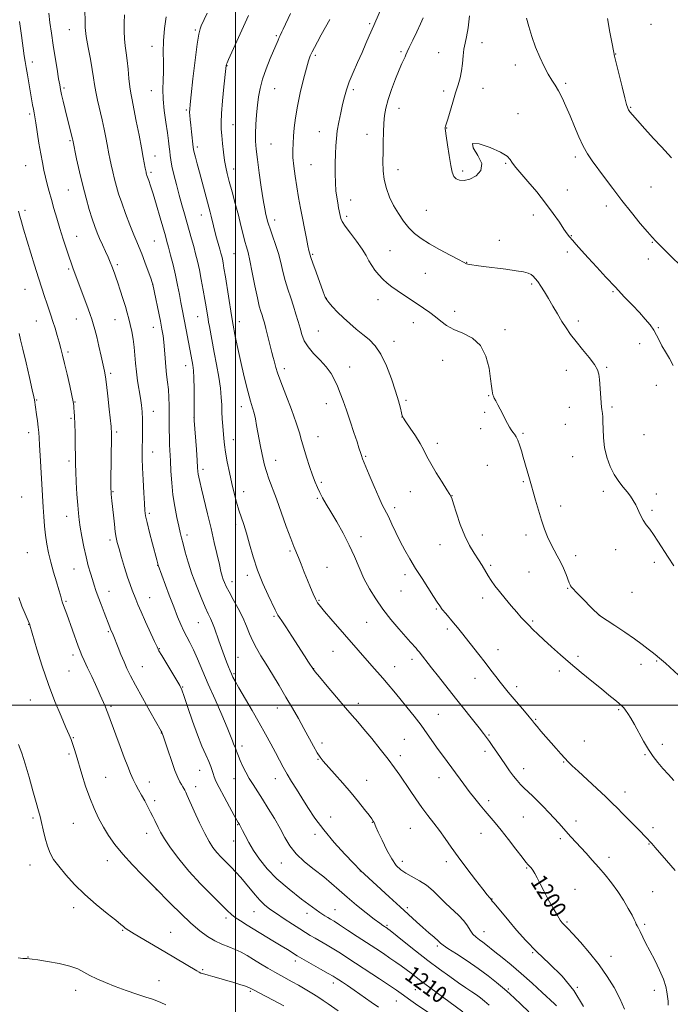
# Model space of a CAD drawing. Extents: x 2194800 to 2197700, y 312300 to 315200.
# Drawn here: x 2195396 to 2195709, y 313856 to 314329 of the extents above; entities that cross this region are included whole.
import ezdxf
from ezdxf.enums import TextEntityAlignment as Align

# ---------------------------------------------------------------- set-up
doc = ezdxf.new("R2010")
doc.units = 0
doc.header["$MEASUREMENT"] = 0
for name, color, linetype, lineweight in [('32000', 7, 'Continuous', 0), ('DTM SPOT ELEVATION', 2, 'Continuous', 13), ('INDEX CONTOUR', 41, 'Continuous', 13), ('INDEX CONTOUR LABEL', 244, 'Continuous', 0), ('INTERMEDIATE CONTOUR', 44, 'Continuous', 0)]:
    doc.layers.add(name, color=color, linetype=linetype, lineweight=lineweight)
doc.styles.add('Style-ITALICS', font='ITALICS.shx')

msp = doc.modelspace()

# ---------------------------------------------------------------- linework, layer by layer
at = {"layer": '32000', "flags": 128}
for points in [[(2195500, 312500), (2195500, 315000)], [(2195000, 314000), (2197500, 314000)]]:
    msp.add_lwpolyline(points, dxfattribs=at)
at = {"layer": 'DTM SPOT ELEVATION'}
for p in [(2195564.49, 314327.45, 1192.22), (2195699.67, 314327.14, 1183.29), (2195420.03, 314324.58, 1206.8), (2195480.59, 314324.33, 1200.19), (2195519.62, 314321.71, 1196.18), (2195459.77, 314316.53, 1202.55), (2195618.42, 314318.33, 1187.34), (2195538.31, 314312.13, 1193.74), (2195579.57, 314313.89, 1190.2), (2195597.69, 314313.4, 1188.87), (2195682.71, 314312.83, 1183.95), (2195402.34, 314309.01, 1209.52), (2195495.83, 314307.29, 1197.95), (2195634.52, 314307.48, 1186.54), (2195658.7, 314298.8, 1185.73), (2195417.43, 314296.46, 1207.76), (2195459.49, 314295.22, 1202.76), (2195518.74, 314296.12, 1195.17), (2195556.58, 314295.7, 1191.69), (2195599.99, 314295.08, 1188.36), (2195618.91, 314296.26, 1187.25), (2195401.06, 314284.07, 1210.29), (2195476.39, 314285.93, 1200.19), (2195578.56, 314286.71, 1189.33), (2195635.78, 314284.18, 1187.39), (2195689.89, 314287.27, 1183.89), (2195498.81, 314278.83, 1197.19), (2195540.23, 314275.49, 1192.72), (2195563.18, 314274.3, 1190.71), (2195601.41, 314277.21, 1187.96), (2195420.42, 314271.23, 1208.16), (2195516.96, 314269.54, 1195.11), (2195461.23, 314263.82, 1203.3), (2195481.67, 314268.16, 1199.65), (2195399.14, 314259.26, 1210.95), (2195536.33, 314259.71, 1193), (2195629.92, 314260.31, 1188.15), (2195663.42, 314263.32, 1186.37), (2195459.29, 314255.93, 1203.71), (2195499.07, 314257.6, 1197.44), (2195578.03, 314257.21, 1189.35), (2195609.11, 314256.65, 1187.72), (2195419.64, 314247.49, 1208.89), (2195659.55, 314247.56, 1187.25), (2195699.69, 314248.92, 1184.97), (2195555.33, 314242.63, 1191.32), (2195398.8, 314237.75, 1211.61), (2195483.54, 314235.54, 1200.69), (2195591.64, 314237.68, 1188.95), (2195643.12, 314235.53, 1188.55), (2195678.3, 314239.83, 1186.49), (2195518.73, 314233.08, 1195.48), (2195553.39, 314234.78, 1191.67), (2195423.67, 314225.26, 1209.2), (2195460.99, 314222.98, 1204.98), (2195626.83, 314223.38, 1189.41), (2195661.37, 314225.54, 1187.92), (2195700.33, 314222.43, 1186.09), (2195499.27, 314216.9, 1198.98), (2195537.02, 314216.63, 1193.83), (2195574.2, 314218.37, 1191.14), (2195659.45, 314217.67, 1188.45), (2195611.16, 314212.78, 1189.95), (2195698.37, 314214.43, 1186.56), (2195419.83, 314209.57, 1210.22), (2195443.16, 314211.58, 1207.69), (2195591.2, 314207.39, 1191.02), (2195398.71, 314199.75, 1212.92), (2195460.19, 314202.02, 1206.02), (2195642.35, 314202.29, 1190.25), (2195681.46, 314198.62, 1188.15), (2195543.7, 314195.42, 1193.96), (2195568.4, 314194.84, 1192.58), (2195605.36, 314189.14, 1191.51), (2195404.24, 314184.55, 1212.85), (2195423.38, 314185.53, 1210.79), (2195441.96, 314185.14, 1208.86), (2195481.72, 314186.7, 1202.83), (2195501.79, 314184.21, 1199.45), (2195585.41, 314183.69, 1192.6), (2195664.81, 314184.57, 1189.54), (2195460.5, 314181.56, 1206.69), (2195539.84, 314179.72, 1194.98), (2195629.54, 314180.34, 1191.64), (2195703.26, 314181.39, 1187.91), (2195499.87, 314176.36, 1200), (2195576.2, 314174.79, 1193.48), (2195419.5, 314169.73, 1211.69), (2195694.26, 314173.69, 1188.43), (2195599.6, 314165.68, 1192.79), (2195475.94, 314163.12, 1204.63), (2195523.48, 314161.61, 1197.51), (2195554.85, 314162.53, 1195.29), (2195659.02, 314160.87, 1190.78), (2195678.42, 314162.26, 1189.8), (2195439.97, 314159.39, 1209.69), (2195702.22, 314153.72, 1188.63), (2195404.42, 314146.62, 1213.88), (2195422.82, 314145.59, 1211.91), (2195582, 314146.43, 1193.77), (2195621.7, 314148.64, 1192.07), (2195460.43, 314141.25, 1207.31), (2195502.77, 314143.45, 1200.57), (2195543.58, 314144.8, 1196.68), (2195660.53, 314143.04, 1190.77), (2195680.98, 314143.19, 1189.75), (2195420.91, 314137.77, 1212.22), (2195479.96, 314138.14, 1204.01), (2195580.03, 314138.52, 1194.01), (2195619.75, 314140.75, 1192.22), (2195617.82, 314132.89, 1192.45), (2195658.54, 314134.99, 1190.89), (2195400.56, 314130.9, 1214.56), (2195442.75, 314131.32, 1209.72), (2195498.87, 314127.6, 1201.33), (2195539.69, 314129.05, 1197.18), (2195638.13, 314130.54, 1191.86), (2195696.35, 314129.92, 1188.77), (2195596.98, 314125.85, 1193.52), (2195419.91, 314117.26, 1212.36), (2195460.11, 314121.71, 1207.32), (2195519.2, 314117.62, 1199.38), (2195562.59, 314119.62, 1195.86), (2195662.09, 314119.43, 1190.89), (2195484.39, 314113.29, 1203.6), (2195621.01, 314115.24, 1192.83), (2195541.26, 314107.14, 1197.72), (2195638.38, 314107.36, 1192.15), (2195397.16, 314099.95, 1215.2), (2195441.07, 314102.6, 1209.88), (2195503.9, 314102.59, 1201.34), (2195539.36, 314099.35, 1198.18), (2195584.03, 314102.63, 1194.89), (2195604.02, 314100.73, 1193.97), (2195676.8, 314102.71, 1190.42), (2195702.22, 314101.54, 1189.54), (2195576.48, 314094.94, 1195.59), (2195656.27, 314095.69, 1191.51), (2195700.27, 314093.61, 1189.79), (2195418.74, 314090.66, 1212.68), (2195458.49, 314092.14, 1207.73), (2195500.06, 314086.92, 1202.43), (2195439.64, 314079.44, 1210.37), (2195476.68, 314081.83, 1205.58), (2195560.26, 314081.04, 1197.5), (2195618.7, 314081.74, 1193.33), (2195639.63, 314081.76, 1192.4), (2195598.22, 314077.05, 1194.9), (2195682.77, 314074.66, 1190.57), (2195399.85, 314073.27, 1215.1), (2195526.12, 314074.01, 1200.22), (2195663.53, 314071.89, 1191.59), (2195422.32, 314065.5, 1212.81), (2195462.55, 314067.23, 1208.03), (2195543.89, 314066.17, 1199.17), (2195622.6, 314067.17, 1193.75), (2195701.35, 314068.59, 1190.28), (2195505.67, 314062.46, 1202.44), (2195581.52, 314062.71, 1196.39), (2195641.05, 314063.99, 1192.88), (2195498.27, 314059.37, 1203.45), (2195659.67, 314056.13, 1192.09), (2195439.15, 314054.7, 1211.3), (2195458.73, 314051.59, 1209.21), (2195579.6, 314054.91, 1196.76), (2195618.75, 314051.43, 1194.53), (2195690.6, 314054.23, 1190.94), (2195418.47, 314049.83, 1213.81), (2195540.04, 314050.46, 1199.86), (2195518.41, 314042.7, 1202.19), (2195596.46, 314046.16, 1196.16), (2195675.06, 314043.24, 1191.99), (2195400.59, 314038.87, 1216.04), (2195482.11, 314039.64, 1206.88), (2195562.99, 314039.77, 1198.94), (2195642.78, 314040.49, 1193.8), (2195438.8, 314035.38, 1212.18), (2195601.75, 314036.54, 1196.36), (2195421.85, 314024.19, 1214.42), (2195463.29, 314027.13, 1209.93), (2195501.24, 314022.94, 1205.11), (2195546.78, 314025.9, 1200.86), (2195626.17, 314026.63, 1195.29), (2195664.68, 314023.51, 1193.66), (2195455.12, 314018.54, 1211.16), (2195576.41, 314018.59, 1199.29), (2195584.79, 314022.04, 1198.47), (2195694.89, 314019.65, 1192.51), (2195702.5, 314021.28, 1192.12), (2195419.92, 314016.4, 1214.88), (2195499.32, 314015.13, 1205.8), (2195537.49, 314017.58, 1201.97), (2195655.61, 314016.47, 1194.39), (2195474.53, 314008.7, 1209.93), (2195615.17, 314012.99, 1196.7), (2195635.09, 314008.96, 1195.57), (2195401.29, 314002.57, 1216.93), (2195440.1, 313999.4, 1213.76), (2195559.05, 314000.97, 1201.5), (2195520.14, 313998.73, 1204.69), (2195597.54, 313995.56, 1199.09), (2195684.11, 313997.81, 1194.18), (2195644.32, 313993.17, 1195.86), (2195464.36, 313986.58, 1212.04), (2195621.82, 313985.64, 1197.85), (2195421.92, 313984.38, 1215.9), (2195503.11, 313980.36, 1207.54), (2195541.51, 313981.87, 1203.56), (2195581.14, 313983.69, 1201), (2195667.6, 313982.84, 1195.13), (2195705.24, 313981.21, 1193.64), (2195419.98, 313976.53, 1216.27), (2195579.2, 313975.78, 1201.53), (2195619.91, 313977.84, 1198.44), (2195696.81, 313976.23, 1194.11), (2195539.57, 313974.02, 1204.1), (2195657.76, 313972.67, 1196.11), (2195482.8, 313968.72, 1210.81), (2195638.55, 313969.51, 1197.4), (2195437.6, 313965.39, 1215.08), (2195458.6, 313963.12, 1213.35), (2195499.24, 313964.64, 1208.73), (2195519.1, 313964.66, 1206.7), (2195563, 313963.92, 1203.27), (2195597.74, 313965.25, 1200.69), (2195480.88, 313960.86, 1211.43), (2195687.16, 313958.31, 1195.4), (2195461.08, 313954.07, 1213.59), (2195621.74, 313954.15, 1199.55), (2195402.56, 313945.76, 1218.28), (2195421.97, 313943.24, 1216.92), (2195501.07, 313942.67, 1210.09), (2195545.64, 313946.37, 1205.18), (2195565.68, 313943.75, 1204.07), (2195638.41, 313946.25, 1198.91), (2195663.7, 313944.43, 1197.41), (2195457.24, 313938.51, 1214.64), (2195538.14, 313938.01, 1206.44), (2195584.1, 313940.8, 1202.87), (2195617.94, 313938.53, 1200.79), (2195700.73, 313941.23, 1195.6), (2195499.15, 313934.82, 1210.79), (2195656.18, 313935.88, 1198.37), (2195698.81, 313933.39, 1196.07), (2195438.36, 313925.34, 1216.59), (2195521.94, 313924.2, 1208.74), (2195580.21, 313924.99, 1203.42), (2195601.37, 313924.91, 1202.44), (2195679.53, 313926.91, 1197.42), (2195401.09, 313923.18, 1218.7), (2195559.99, 313920.41, 1206.01), (2195639.9, 313921.78, 1200.13), (2195461.96, 313911.46, 1216.02), (2195663.13, 313911.61, 1199.35), (2195700.48, 313910.45, 1196.93), (2195623.3, 313906.85, 1201.95), (2195422.22, 313902.74, 1218.54), (2195508.87, 313900.82, 1212.85), (2195534.33, 313900.07, 1210.59), (2195547.77, 313901.74, 1209.14), (2195582.51, 313902.74, 1205.69), (2195495.38, 313897.75, 1214.38), (2195659.29, 313895.91, 1199.79), (2195445.79, 313891.93, 1218.12), (2195468.86, 313890.96, 1217.11), (2195572.73, 313894.27, 1207.8), (2195619.49, 313891.19, 1203.22), (2195696.68, 313894.82, 1197.77), (2195597, 313884.31, 1206.28), (2195642.87, 313881.2, 1202.09), (2195400.23, 313879.11, 1219.96), (2195528.77, 313877.18, 1214.43), (2195680.44, 313879.32, 1199.19), (2195484.1, 313872.92, 1217.82), (2195463.14, 313867.68, 1219.24), (2195547, 313866.61, 1214.48), (2195423.06, 313862.96, 1220.63), (2195507.05, 313862.62, 1218.21), (2195586.47, 313863.31, 1211), (2195631.11, 313863.65, 1205.77), (2195664.36, 313864.5, 1202), (2195701.28, 313862.98, 1198.41), (2195577.26, 313857.88, 1212.8)]:
    msp.add_point(p, dxfattribs=at)
at = {"layer": 'INDEX CONTOUR', "flags": 128}
for points, elevation in [([(2195686.951, 313853.984), (2195684.755, 313859.108), (2195682.021, 313864.359), (2195678.707, 313869.762), (2195674.754, 313875.338), (2195670.236, 313880.9931), (2195665.771, 313886.175), (2195662.114, 313890.219), (2195659.805, 313892.675), (2195658.537, 313893.957), (2195657.788, 313894.694), (2195657.083, 313895.4839), (2195656.138, 313896.794), (2195654.711, 313899.058), (2195652.676, 313902.521), (2195650.343, 313906.662), (2195648.136, 313910.769), (2195646.3821, 313914.255), (2195645.026, 313917.042), (2195643.917, 313919.175), (2195642.933, 313920.72), (2195642.062, 313921.818), (2195640.64, 313923.383), (2195639.618, 313924.64), (2195637.768, 313927.024), (2195634.8, 313930.898), (2195631.215, 313935.549), (2195627.712, 313939.994), (2195624.8161, 313943.503), (2195620.042, 313949.039), (2195617.571, 313952), (2195614.971, 313955.228), (2195612.328, 313958.62), (2195609.714, 313962.076), (2195599.902, 313975.36), (2195597.48, 313978.717), (2195592.193, 313986.187), (2195589.156, 313990.34), (2195585.797, 313994.7321), (2195582.325, 313999.119), (2195579.009, 314003.2049), (2195576.047, 314006.779), (2195573.356, 314009.96), (2195570.786, 314012.9519), (2195565.56, 314018.9699), (2195545.845, 314041.491), (2195542.786, 314045.032), (2195540.758, 314047.4641), (2195539.462, 314049.258), (2195538.429, 314051.102), (2195537.273, 314053.55), (2195535.953, 314056.605), (2195534.515, 314060.139), (2195533.014, 314063.971), (2195531.556, 314067.723), (2195530.2581, 314070.972), (2195528.016, 314076.225), (2195526.495, 314080.092), (2195524.391, 314085.814), (2195519.609, 314099.079), (2195516.056, 314108.719), (2195514.852, 314112.245), (2195513.962, 314115.339), (2195513.272, 314118.244), (2195512.657, 314121.186), (2195512.017, 314124.336), (2195511.357, 314127.648), (2195510.712, 314131.022), (2195510.103, 314134.353), (2195509.501, 314137.505), (2195508.863, 314140.338), (2195508.133, 314142.905), (2195507.189, 314146.044), (2195505.893, 314150.787), (2195504.191, 314157.715), (2195502.363, 314165.614), (2195500.772, 314172.815), (2195499.6729, 314178.16), (2195498.88, 314182.524), (2195498.098, 314187.287), (2195495.102, 314205.826), (2195494.427, 314209.92), (2195493.9709, 314212.551), (2195493.636, 314214.301), (2195493.322, 314215.719), (2195492.945, 314217.195), (2195492.424, 314219.083), (2195490.892, 314224.557), (2195490.085, 314227.537), (2195489.386, 314230.261), (2195488.254, 314234.85), (2195487.742, 314236.85), (2195482.629, 314256.0101), (2195481.56, 314260.085), (2195480.731, 314263.296), (2195480.162, 314265.558), (2195479.846, 314266.93), (2195479.6649, 314268.032), (2195478.777, 314275.467), (2195478.419, 314278.656), (2195478.157, 314281.287), (2195477.995, 314283.333), (2195477.921, 314284.8899), (2195477.942, 314286.262), (2195478.145, 314288.59), (2195478.641, 314293.222), (2195479.484, 314300.883), (2195480.507, 314309.796), (2195481.49, 314317.562), (2195482.269, 314322.389), (2195482.908, 314324.9249), (2195483.531, 314326.427), (2195486.335, 314332.444)], 1200), ([(2195570.981, 314270.554), (2195571.091, 314275.265), (2195571.271, 314279.563), (2195571.59, 314283.272), (2195572.203, 314286.846), (2195573.285, 314290.896), (2195574.917, 314295.785), (2195576.8089, 314300.876), (2195578.577, 314305.279), (2195579.918, 314308.329), (2195580.848, 314310.246), (2195581.465, 314311.473), (2195581.906, 314312.473), (2195582.465, 314313.796), (2195583.477, 314316.013), (2195585.144, 314319.454), (2195587.127, 314323.4979), (2195588.957, 314327.28), (2195590.266, 314330.153)], 1190), ([(2195609.2999, 313852.76), (2195593.45, 313864.335), (2195589.826, 313867.024), (2195586.854, 313869.283), (2195584.347, 313871.218), (2195582.022, 313872.993), (2195579.627, 313874.755), (2195577.053, 313876.581), (2195574.221, 313878.53), (2195571.047, 313880.6639), (2195567.423, 313883.0679), (2195558.5, 313888.942), (2195553.819, 313892.009), (2195549.92, 313894.54), (2195547.32, 313896.188), (2195545.6589, 313897.201), (2195544.362, 313897.97), (2195542.854, 313898.896), (2195540.576, 313900.413), (2195536.968, 313902.963), (2195531.745, 313906.817), (2195525.703, 313911.559), (2195519.911, 313916.601), (2195515.213, 313921.451), (2195511.563, 313925.999), (2195508.687, 313930.23), (2195506.363, 313934.091), (2195504.56, 313937.376), (2195503.294, 313939.84), (2195501.84, 313942.768), (2195501.28, 313943.663), (2195500.667, 313944.7171), (2195499.3249, 313947.102), (2195497.075, 313951.163), (2195494.4341, 313956.012), (2195492.095, 313960.451), (2195490.579, 313963.572), (2195489.726, 313965.629), (2195489.207, 313967.165), (2195488.719, 313968.679), (2195488.064, 313970.493), (2195487.0749, 313972.884), (2195485.628, 313976.109), (2195483.776, 313980.35), (2195481.622, 313985.768), (2195479.301, 313992.282), (2195477.103, 313998.84), (2195475.354, 314004.1471), (2195474.22, 314007.3649), (2195473.239, 314009.482), (2195471.787, 314011.941), (2195464.542, 314023.869), (2195463.181, 314026.186), (2195462.2561, 314027.981), (2195461.061, 314030.578), (2195456.753, 314040.055), (2195454.595, 314044.8781), (2195453.07, 314048.405), (2195452.034, 314050.918), (2195450.318, 314055.2089), (2195449.292, 314057.924), (2195448.067, 314061.5), (2195446.634, 314066.076), (2195445.186, 314070.937), (2195443.964, 314075.156), (2195443.14, 314078.123), (2195442.606, 314080.4881), (2195442.185, 314083.22), (2195441.738, 314086.983), (2195441.284, 314091.245), (2195440.568, 314098.103), (2195440.203, 314101.432), (2195440.12, 314102.457), (2195440.089, 314104.127), (2195440.104, 314107.5259), (2195440.304, 314129.3599), (2195440.306, 314131.0999), (2195440.2911, 314131.857), (2195440.25, 314132.498), (2195440.111, 314133.917), (2195439.213, 314142.269), (2195438.526, 314148.4739), (2195437.883, 314153.998), (2195437.388, 314157.702), (2195436.914, 314160.399), (2195436.279, 314163.394), (2195435.361, 314167.613), (2195434.285, 314172.473), (2195433.239, 314177.015), (2195432.363, 314180.513), (2195431.608, 314183.171), (2195430.879, 314185.43), (2195430.074, 314187.721), (2195429.074, 314190.437), (2195421.698, 314210.187), (2195420.892, 314212.45), (2195419.984, 314215.161), (2195418.717, 314219.078), (2195417.185, 314223.888), (2195415.575, 314229.016), (2195414.046, 314233.97), (2195412.654, 314238.61), (2195411.425, 314242.883), (2195410.376, 314246.762), (2195409.468, 314250.33), (2195408.649, 314253.697), (2195407.871, 314257.018), (2195407.1, 314260.631), (2195406.306, 314264.916), (2195405.477, 314270.0351), (2195404.018, 314279.686), (2195403.534, 314282.626), (2195403.17, 314284.5739), (2195402.831, 314286.291), (2195402.433, 314288.426), (2195399.907, 314302.769), (2195399.286, 314306.406), (2195398.837, 314309.194), (2195398.421, 314311.983), (2195397.004, 314321.7231), (2195396.057, 314328.468)], 1210), ([(2195710.711, 314066.9289), (2195707.936, 314071.16), (2195703.089, 314078.807), (2195701.001, 314081.932), (2195699.1, 314084.493), (2195697.395, 314086.723), (2195695.9019, 314088.927), (2195694.621, 314091.328), (2195692.38, 314096.206), (2195691.233, 314098.362), (2195689.921, 314100.3971), (2195688.325, 314102.481), (2195686.379, 314104.785), (2195684.231, 314107.485), (2195682.085, 314110.755), (2195680.135, 314114.7), (2195678.532, 314119.14), (2195677.4169, 314123.825), (2195676.867, 314128.48), (2195676.694, 314132.734), (2195676.647, 314136.191), (2195676.526, 314138.5769), (2195676.345, 314140.107), (2195676.173, 314141.117), (2195676.055, 314141.98), (2195675.946, 314143.217), (2195674.892, 314156.386), (2195674.618, 314159.02), (2195673.988, 314161.179), (2195672.539, 314163.663), (2195669.997, 314167.04), (2195666.831, 314170.947), (2195663.699, 314174.789), (2195661.102, 314178.135), (2195658.92, 314181.209), (2195656.8761, 314184.4), (2195654.755, 314187.979), (2195652.59, 314191.744), (2195650.474, 314195.379), (2195648.498, 314198.609), (2195646.739, 314201.332), (2195645.27, 314203.489), (2195644.117, 314205.057), (2195643.115, 314206.159), (2195642.051, 314206.951), (2195640.661, 314207.58), (2195638.471, 314208.149), (2195634.958, 314208.746), (2195629.888, 314209.431), (2195619.145, 314210.752), (2195615.657, 314211.208), (2195613.552, 314211.5179), (2195612.358, 314211.722), (2195611.654, 314211.861), (2195611.241, 314211.966), (2195610.971, 314212.073), (2195609.584, 314212.82), (2195607.217, 314214.075), (2195603.131, 314216.226), (2195598.102, 314218.929), (2195593.195, 314221.702), (2195589.234, 314224.202), (2195586.077, 314226.628), (2195583.347, 314229.313), (2195580.74, 314232.509), (2195578.2651, 314236.142), (2195576.005, 314240.052), (2195574.05, 314244.104), (2195572.495, 314248.253), (2195571.441, 314252.475), (2195570.936, 314256.762), (2195570.824, 314261.17), (2195570.894, 314265.766), (2195570.981, 314270.554)], 1190), ([(2195429.849, 313870.163), (2195427.006, 313871.775), (2195424.08, 313873.3), (2195420.264, 313874.697), (2195415.106, 313875.921), (2195409.563, 313876.9161), (2195404.944, 313877.62), (2195402.218, 313878.003), (2195400.99, 313878.155), (2195399.716, 313878.255), (2195398.986, 313878.295), (2195397.759, 313878.382), (2195395.462, 313878.712)], 1220), ([(2195466.409, 313856.131), (2195464.142, 313857.236), (2195462.211, 313858.029), (2195459.998, 313858.762), (2195456.9, 313859.749), (2195452.534, 313861.211), (2195447.379, 313863.011), (2195442.1329, 313864.921), (2195437.381, 313866.755), (2195433.273, 313868.4941), (2195429.849, 313870.163)], 1220)]:
    msp.add_lwpolyline(points, dxfattribs=dict(at, elevation=elevation))
at = {"layer": 'INTERMEDIATE CONTOUR', "flags": 128}
for points, elevation in [([(2195712.8929, 314014.372), (2195706.625, 314020.154), (2195704.807, 314021.791), (2195703.811, 314022.635), (2195701.666, 314024.326), (2195700.324, 314025.404), (2195698.342, 314026.979), (2195695.552, 314029.107), (2195691.786, 314031.825), (2195687.08, 314035.058), (2195682.266, 314038.2819), (2195674.968, 314043.152), (2195674.304, 314043.782), (2195671.843, 314046.22), (2195666.351, 314051.722), (2195663.82, 314054.2799), (2195662.254, 314055.896), (2195661.472, 314056.773), (2195661.101, 314057.309), (2195660.812, 314057.885), (2195660.428, 314058.818), (2195658.869, 314062.848), (2195657.643, 314065.8179), (2195656.223, 314068.895), (2195654.69, 314071.76), (2195653.108, 314074.545), (2195651.537, 314077.491), (2195650.021, 314080.81), (2195648.543, 314084.602), (2195647.073, 314088.932), (2195645.6059, 314093.749), (2195644.24, 314098.51), (2195643.101, 314102.553), (2195642.263, 314105.441), (2195640.939, 314109.86), (2195640.143, 314112.62), (2195638.3109, 314119.088), (2195637.406, 314122.228), (2195636.537, 314125.021), (2195635.7, 314127.296), (2195634.888, 314128.951), (2195634.096, 314130.169), (2195633.314, 314131.205), (2195632.5259, 314132.296), (2195631.686, 314133.608), (2195630.736, 314135.291), (2195629.643, 314137.426), (2195628.457, 314139.82), (2195627.247, 314142.213), (2195626.089, 314144.371), (2195625.086, 314146.178), (2195624.344, 314147.544), (2195623.929, 314148.447), (2195623.734, 314149.127), (2195623.429, 314151.085), (2195623.12, 314153.185), (2195622.633, 314156.709), (2195621.851, 314161.871), (2195620.39, 314167.675), (2195617.8, 314172.827), (2195613.8589, 314176.367), (2195609.244, 314178.686), (2195604.863, 314180.513), (2195601.394, 314182.438), (2195598.61, 314184.5), (2195596.055, 314186.602), (2195593.352, 314188.669), (2195590.428, 314190.727), (2195587.2841, 314192.826), (2195580.6691, 314197.14), (2195577.642, 314199.172), (2195575.059, 314201.025), (2195572.826, 314202.8121), (2195570.787, 314204.691), (2195568.825, 314206.776), (2195567.007, 314209.003), (2195565.441, 314211.2689), (2195564.143, 314213.536), (2195562.759, 314216.045), (2195560.84, 314219.106), (2195558.136, 314222.856), (2195555.182, 314226.7529), (2195552.71, 314230.079), (2195551.257, 314232.334), (2195550.586, 314233.869), (2195550.2661, 314235.251), (2195549.549, 314238.988), (2195549.109, 314241.3399), (2195548.649, 314243.985), (2195548.239, 314247.091), (2195547.962, 314250.8701), (2195547.873, 314255.402), (2195547.927, 314260.245), (2195548.052, 314264.822), (2195548.203, 314268.737), (2195548.458, 314272.298), (2195548.92, 314275.992), (2195549.6531, 314280.153), (2195550.555, 314284.505), (2195551.484, 314288.62), (2195552.359, 314292.224), (2195553.3501, 314295.663), (2195554.689, 314299.438), (2195556.523, 314303.891), (2195558.654, 314308.739), (2195560.796, 314313.54), (2195562.704, 314317.901), (2195564.295, 314321.611), (2195566.4139, 314326.591), (2195575.282, 314347.058)], 1192), ([(2195621.934, 313855.85), (2195619.701, 313857.821), (2195617.802, 313859.384), (2195615.868, 313860.812), (2195613.565, 313862.363), (2195610.725, 313864.232), (2195607.216, 313866.6), (2195602.949, 313869.6051), (2195597.989, 313873.231), (2195592.442, 313877.425), (2195586.541, 313882.017), (2195581.0199, 313886.387), (2195574.294, 313891.745), (2195573.24, 313892.568), (2195572.866, 313892.839), (2195570.79, 313894.224), (2195569.294, 313895.299), (2195566.7, 313897.254), (2195562.778, 313900.295), (2195558.138, 313903.995), (2195553.5991, 313907.7661), (2195549.74, 313911.168), (2195546.197, 313914.339), (2195542.365, 313917.567), (2195537.862, 313921.068), (2195533.197, 313924.788), (2195529.102, 313928.605), (2195526.0791, 313932.448), (2195523.728, 313936.454), (2195521.4211, 313940.813), (2195518.693, 313945.602), (2195515.736, 313950.463), (2195512.904, 313954.926), (2195508.394, 313961.852), (2195506.554, 313964.85), (2195504.865, 313967.887), (2195503.378, 313970.822), (2195502.182, 313973.417), (2195501.3301, 313975.493), (2195500.74, 313977.104), (2195500.296, 313978.362), (2195499.895, 313979.389), (2195499.497, 313980.35), (2195499.0759, 313981.42), (2195498.553, 313982.858), (2195497.628, 313985.265), (2195495.95, 313989.326), (2195493.315, 313995.4281), (2195490.117, 314002.745), (2195486.899, 314010.152), (2195481.75, 314022.212), (2195479.77, 314026.644), (2195478.081, 314030.072), (2195476.5809, 314032.906), (2195475.166, 314035.641), (2195473.725, 314038.735), (2195472.141, 314042.4929), (2195470.291, 314047.182), (2195468.142, 314052.833), (2195462.771, 314067.246), (2195462.087, 314069.892), (2195460.0689, 314077.576), (2195458.655, 314083.003), (2195457.449, 314087.757), (2195456.732, 314090.925), (2195456.373, 314093.484), (2195456.137, 314096.8821), (2195455.845, 314102.101), (2195455.532, 314108.275), (2195455.284, 314114.07), (2195455.168, 314118.512), (2195455.156, 314122.043), (2195455.246, 314129.3599), (2195455.258, 314133.497), (2195455.1941, 314137.428), (2195455.016, 314140.855), (2195454.701, 314144.07), (2195454.224, 314147.513), (2195452.914, 314155.822), (2195452.328, 314160.155), (2195451.925, 314164.245), (2195451.61, 314168.143), (2195451.239, 314171.979), (2195450.707, 314175.823), (2195450.059, 314179.515), (2195449.374, 314182.8361), (2195448.701, 314185.684), (2195447.953, 314188.427), (2195447.012, 314191.55), (2195445.8139, 314195.349), (2195444.5181, 314199.358), (2195443.338, 314202.921), (2195442.434, 314205.558), (2195441.736, 314207.497), (2195440.472, 314210.859), (2195439.69, 314212.828), (2195438.683, 314215.19), (2195437.405, 314218.016), (2195435.991, 314221.092), (2195434.6239, 314224.133), (2195433.428, 314226.98), (2195432.3029, 314229.971), (2195431.0929, 314233.568), (2195429.683, 314238.127), (2195428.125, 314243.576), (2195426.514, 314249.734), (2195424.954, 314256.29), (2195423.591, 314262.404), (2195421.682, 314271.388), (2195421.532, 314272.043), (2195419.058, 314282.086), (2195418.0771, 314286.134), (2195417.127, 314290.112), (2195416.351, 314293.439), (2195415.833, 314295.803), (2195415.428, 314297.963), (2195414.932, 314300.947), (2195414.197, 314305.486), (2195413.294, 314311.131), (2195412.346, 314317.14), (2195411.47, 314322.861), (2195410.749, 314328.016), (2195410.26, 314332.421)], 1208), ([(2195640.942, 313852.667), (2195637.215, 313856.3939), (2195634.091, 313859.275), (2195631.983, 313861.1831), (2195630.338, 313862.649), (2195628.36, 313864.364), (2195625.408, 313866.86), (2195621.4671, 313870.024), (2195616.6779, 313873.582), (2195611.311, 313877.235), (2195606.151, 313880.571), (2195602.112, 313883.154), (2195599.793, 313884.727), (2195598.527, 313885.744), (2195597.3309, 313886.844), (2195595.433, 313888.523), (2195592.908, 313890.723), (2195590.045, 313893.248), (2195587.013, 313895.988), (2195579.185, 313903.149), (2195573.842, 313907.997), (2195559.994, 313920.545), (2195556.674, 313924.058), (2195552.593, 313928.416), (2195547.47, 313934.075), (2195542.363, 313940.113), (2195538.105, 313945.763), (2195534.662, 313950.889), (2195531.777, 313955.51), (2195529.2301, 313959.659), (2195526.942, 313963.426), (2195524.8719, 313966.914), (2195522.96, 313970.243), (2195521.089, 313973.618), (2195519.129, 313977.261), (2195516.947, 313981.374), (2195514.416, 313986.076), (2195511.411, 313991.467), (2195507.927, 313997.479), (2195501.576, 314008.273), (2195499.747, 314011.522), (2195498.715, 314013.542), (2195498.061, 314015.013), (2195497.424, 314016.535), (2195496.668, 314018.396), (2195495.712, 314020.805), (2195494.515, 314023.878), (2195493.199, 314027.352), (2195491.923, 314030.8719), (2195489.834, 314037.0211), (2195488.927, 314039.483), (2195488.002, 314041.583), (2195486.887, 314043.898), (2195485.388, 314047.128), (2195483.397, 314051.747), (2195481.16, 314057.317), (2195479.007, 314063.169), (2195477.211, 314068.7011), (2195475.804, 314073.566), (2195474.757, 314077.483), (2195474.012, 314080.364), (2195473.391, 314082.894), (2195472.684, 314085.95), (2195471.753, 314090.19), (2195470.742, 314095.387), (2195469.868, 314101.094), (2195469.291, 314106.885), (2195468.945, 314112.414), (2195468.711, 314117.358), (2195468.301, 314125.141), (2195468.169, 314128.631), (2195468.119, 314132.29), (2195468.128, 314140.044), (2195468.099, 314143.988), (2195467.986, 314147.88), (2195467.738, 314151.648), (2195467.335, 314155.263), (2195466.858, 314158.863), (2195466.415, 314162.627), (2195466.083, 314166.65), (2195465.814, 314170.673), (2195465.53, 314174.354), (2195465.154, 314177.52), (2195464.62, 314180.685), (2195463.862, 314184.537), (2195460.289, 314202.099), (2195460.23, 314202.292), (2195459.949, 314203.09), (2195459.234, 314205.074), (2195457.964, 314208.56), (2195456.397, 314212.801), (2195454.882, 314216.785), (2195453.656, 314219.83), (2195452.504, 314222.576), (2195451.098, 314225.992), (2195449.229, 314230.73), (2195447.153, 314236.172), (2195445.243, 314241.38), (2195443.783, 314245.653), (2195442.691, 314249.239), (2195441.794, 314252.623), (2195440.957, 314256.146), (2195440.199, 314259.582), (2195439.578, 314262.5581), (2195439.119, 314264.866), (2195438.261, 314269.396), (2195437.625, 314272.68), (2195436.809, 314276.6981), (2195435.8311, 314281.211), (2195433.662, 314290.578), (2195432.787, 314294.693), (2195432.208, 314298.113), (2195431.737, 314301.408), (2195431.113, 314305.341), (2195430.169, 314310.404), (2195429.109, 314316), (2195428.233, 314321.261), (2195427.762, 314325.489), (2195427.604, 314328.66), (2195427.586, 314333.69)], 1206), ([(2195654.234, 313855.648), (2195653.339, 313856.512), (2195647.448, 313862.035), (2195642.579, 313866.516), (2195637.351, 313871.171), (2195632.425, 313875.332), (2195628.118, 313878.816), (2195624.657, 313881.559), (2195620.348, 313885), (2195618.799, 313886.166), (2195617.207, 313887.29), (2195615.612, 313888.529), (2195614.146, 313890.02), (2195612.86, 313891.867), (2195611.4871, 313894.036), (2195609.682, 313896.458), (2195607.209, 313899.075), (2195601.156, 313904.806), (2195598.112, 313907.854), (2195595.057, 313910.824), (2195591.835, 313913.496), (2195588.374, 313915.716), (2195581.865, 313919.242), (2195579.388, 313920.92), (2195577.263, 313923.056), (2195575.128, 313926.149), (2195572.755, 313930.435), (2195570.429, 313935.103), (2195568.5689, 313939.077), (2195567.469, 313941.56), (2195566.618, 313943.593), (2195566.23, 313944.288), (2195565.493, 313945.352), (2195564.15, 313947.142), (2195562.0049, 313949.92), (2195559.102, 313953.566), (2195555.55, 313957.861), (2195551.537, 313962.5221), (2195547.588, 313966.992), (2195542.114, 313973.119), (2195540.61, 313975.012), (2195539.216, 313977.189), (2195537.46, 313980.315), (2195532.871, 313988.788), (2195530.201, 313993.58), (2195527.321, 313998.621), (2195524.235, 314003.921), (2195520.981, 314009.427), (2195517.746, 314014.815), (2195514.754, 314019.691), (2195512.184, 314023.79), (2195510.0331, 314027.348), (2195508.254, 314030.728), (2195506.756, 314034.245), (2195505.2759, 314038.019), (2195503.508, 314042.122), (2195501.272, 314046.528), (2195498.9, 314050.81), (2195496.849, 314054.443), (2195495.4619, 314057.058), (2195494.61, 314058.916), (2195494.049, 314060.439), (2195493.554, 314062.058), (2195492.978, 314064.265), (2195492.195, 314067.563), (2195489.754, 314078.232), (2195488.193, 314084.939), (2195486.514, 314091.952), (2195483.603, 314103.894), (2195482.749, 314107.461), (2195482.269, 314109.626), (2195482.023, 314111.016), (2195481.879, 314112.285), (2195481.739, 314114.209), (2195481.511, 314117.593), (2195481.1399, 314122.841), (2195480.137, 314136.7511), (2195480.056, 314138.859), (2195480.046, 314141.704), (2195480.052, 314146.406), (2195480.03, 314152.0531), (2195479.939, 314157.2251), (2195479.75, 314160.853), (2195479.476, 314163.277), (2195479.142, 314165.188), (2195476.231, 314180.272), (2195474.272, 314190.221), (2195473.664, 314193.451), (2195472.959, 314197.322), (2195472.118, 314201.76), (2195471.113, 314206.577), (2195469.949, 314211.5339), (2195468.77, 314216.181), (2195467.752, 314220.014), (2195466.993, 314222.805), (2195466.262, 314225.412), (2195463.748, 314234.189), (2195462.0071, 314240.18), (2195460.377, 314245.631), (2195459.141, 314249.522), (2195458.286, 314252.004), (2195457.391, 314254.46), (2195457.196, 314255.062), (2195457.074, 314255.511), (2195456.96, 314256.003), (2195456.808, 314256.76), (2195456.575, 314258.009), (2195455.6439, 314263.1069), (2195454.781, 314267.6979), (2195453.592, 314273.877), (2195452.275, 314280.602), (2195451.081, 314286.543), (2195450.201, 314290.771), (2195449.585, 314293.946), (2195449.124, 314297.128), (2195448.716, 314301.097), (2195448.312, 314305.515), (2195447.869, 314309.764), (2195447.3719, 314313.4), (2195446.895, 314316.683), (2195446.535, 314320.046), (2195446.369, 314323.797), (2195446.386, 314327.754), (2195446.551, 314331.61)], 1204), ([(2195667.296, 313855.348), (2195662.632, 313862.968), (2195656.946, 313869.796), (2195650.774, 313875.893), (2195644.783, 313881.549), (2195639.519, 313886.967), (2195635.0449, 313892.012), (2195631.303, 313896.4611), (2195624.314, 313904.869), (2195623.443, 313905.947), (2195622.902, 313906.661), (2195622.513, 313907.077), (2195622.035, 313907.622), (2195620.947, 313908.957), (2195618.799, 313911.685), (2195615.348, 313916.143), (2195611.178, 313921.615), (2195607.079, 313927.119), (2195603.652, 313931.8861), (2195600.755, 313935.999), (2195598.058, 313939.75), (2195595.293, 313943.404), (2195592.444, 313947.096), (2195589.558, 313950.932), (2195586.688, 313954.9621), (2195583.9191, 313959.015), (2195578.959, 313966.395), (2195576.448, 313969.968), (2195573.397, 313974.053), (2195569.572, 313978.915), (2195565.458, 313983.985), (2195561.713, 313988.488), (2195558.76, 313991.941), (2195556.056, 313995.044), (2195552.817, 313998.791), (2195548.57, 314003.795), (2195544.072, 314009.147), (2195540.392, 314013.555), (2195538.315, 314016.067), (2195537.498, 314017.082), (2195535.125, 314020.686), (2195533.193, 314023.659), (2195527.042, 314033.164), (2195524.152, 314037.59), (2195522.208, 314040.5039), (2195521.062, 314042.19), (2195520.385, 314043.225), (2195519.844, 314044.199), (2195519.086, 314045.742), (2195515.625, 314052.889), (2195513.054, 314058.54), (2195510.529, 314064.8541), (2195508.438, 314071.266), (2195506.742, 314077.318), (2195505.303, 314082.581), (2195503.998, 314086.789), (2195501.605, 314093.755), (2195500.458, 314097.531), (2195499.316, 314101.784), (2195498.1631, 314106.556), (2195497.008, 314111.7851), (2195495.952, 314116.987), (2195495.122, 314121.576), (2195494.598, 314125.155), (2195494.293, 314128.087), (2195493.843, 314134.098), (2195493.614, 314137.507), (2195493.436, 314140.931), (2195493.319, 314144.264), (2195493.126, 314147.871), (2195492.684, 314152.233), (2195491.877, 314157.637), (2195490.8361, 314163.598), (2195489.749, 314169.435), (2195487.392, 314181.9), (2195487.01, 314183.98), (2195486.756, 314185.448), (2195485.789, 314191.369), (2195485.195, 314194.908), (2195484.416, 314199.434), (2195483.518, 314204.423), (2195482.588, 314209.206), (2195481.69, 314213.291), (2195480.798, 314216.878), (2195479.862, 314220.344), (2195478.843, 314223.994), (2195475.425, 314236.0019), (2195474.197, 314240.362), (2195472.909, 314245.054), (2195471.578, 314250.072), (2195470.349, 314254.927), (2195469.399, 314259.012), (2195468.845, 314261.917), (2195468.568, 314264.029), (2195468.387, 314265.934), (2195468.146, 314268.172), (2195467.771, 314271.096), (2195467.211, 314275.015), (2195466.462, 314280.061), (2195465.714, 314285.677), (2195465.208, 314291.13), (2195465.101, 314295.88), (2195465.226, 314300.15), (2195465.338, 314304.356), (2195465.27, 314308.856), (2195465.183, 314313.782), (2195465.319, 314319.206), (2195465.842, 314325.053), (2195466.604, 314330.649)], 1202), ([(2195708.061, 313855.84), (2195707.91, 313857.849), (2195707.612, 313860.016), (2195707.362, 313862.281), (2195706.889, 313864.927), (2195705.812, 313868.325), (2195703.896, 313872.671), (2195701.496, 313877.476), (2195699.112, 313882.077), (2195697.153, 313885.931), (2195694.492, 313891.26), (2195693.6451, 313892.875), (2195693.031, 313894.011), (2195692.589, 313894.892), (2195692.219, 313895.772), (2195691.655, 313897.051), (2195690.5959, 313899.161), (2195688.8211, 313902.378), (2195686.456, 313906.351), (2195683.71, 313910.571), (2195680.769, 313914.622), (2195677.715, 313918.452), (2195674.608, 313922.1), (2195671.5141, 313925.5871), (2195668.538, 313928.858), (2195661.206, 313936.852), (2195655.349, 313943.334), (2195653.1309, 313945.766), (2195650.568, 313948.533), (2195647.834, 313951.419), (2195645.174, 313954.127), (2195642.781, 313956.434), (2195638.756, 313960.188), (2195637.0179, 313961.922), (2195635.343, 313963.773), (2195633.621, 313965.913), (2195631.765, 313968.46), (2195629.789, 313971.323), (2195627.73, 313974.357), (2195625.647, 313977.404), (2195623.684, 313980.241), (2195622.003, 313982.631), (2195620.648, 313984.497), (2195619.189, 313986.407), (2195617.0741, 313989.088), (2195605.677, 314003.4191), (2195597.518, 314013.739), (2195594.2631, 314017.888), (2195588.228, 314025.6491), (2195587.532, 314026.485), (2195586.765, 314027.356), (2195584.151, 314030.262), (2195581.795, 314032.924), (2195578.521, 314036.6919), (2195574.709, 314041.252), (2195570.866, 314046.162), (2195567.4071, 314051.069), (2195564.379, 314055.97), (2195561.736, 314060.95), (2195559.393, 314066.084), (2195557.106, 314071.403), (2195554.592, 314076.926), (2195551.678, 314082.598), (2195548.633, 314088.049), (2195545.839, 314092.833), (2195543.59, 314096.632), (2195541.845, 314099.636), (2195540.474, 314102.167), (2195539.34, 314104.558), (2195538.263, 314107.192), (2195537.052, 314110.47), (2195535.592, 314114.614), (2195534.071, 314119.152), (2195532.752, 314123.433), (2195531.771, 314127.083), (2195530.757, 314130.812), (2195529.209, 314135.604), (2195526.825, 314142.04), (2195524.096, 314149.0869), (2195521.708, 314155.309), (2195520.181, 314159.615), (2195519.359, 314162.302), (2195518.562, 314165.377), (2195518.132, 314166.9881), (2195517.496, 314169.423), (2195514.565, 314180.917), (2195513.832, 314183.688), (2195513.265, 314185.679), (2195512.741, 314187.335), (2195512.149, 314189.137), (2195511.414, 314191.711), (2195510.472, 314195.72), (2195509.3, 314201.476), (2195508.047, 314207.901), (2195506.902, 314213.567), (2195506, 314217.454), (2195505.251, 314220.189), (2195504.506, 314222.8069), (2195503.638, 314226.159), (2195502.5909, 314230.371), (2195501.325, 314235.385), (2195499.846, 314241.029), (2195498.328, 314246.686), (2195496.991, 314251.624), (2195495.995, 314255.366), (2195495.273, 314258.459), (2195494.701, 314261.703), (2195494.181, 314265.653), (2195493.72, 314269.881), (2195493.347, 314273.715), (2195493.102, 314276.78), (2195493.05, 314279.897), (2195493.265, 314284.186), (2195493.771, 314290.299), (2195494.409, 314297.007), (2195495.307, 314305.861), (2195495.485, 314307.2859), (2195495.631, 314307.8641), (2195495.908, 314308.543), (2195496.631, 314310.157), (2195506.208, 314331.271)], 1198), ([(2195711.318, 313920.622), (2195707.229, 313925.4211), (2195701.759, 313931.693), (2195700.067, 313933.581), (2195699.259, 313934.431), (2195697.927, 313935.9151), (2195696.663, 313937.289), (2195694.712, 313939.312), (2195691.982, 313942.045), (2195688.887, 313945.113), (2195685.967, 313948.03), (2195683.552, 313950.497), (2195681.128, 313952.952), (2195677.973, 313956.016), (2195673.651, 313960.061), (2195664.714, 313968.293), (2195661.853, 313970.958), (2195659.927, 313972.833), (2195658.27, 313974.564), (2195656.343, 313976.669), (2195654.113, 313979.163), (2195651.674, 313981.932), (2195649.155, 313984.824), (2195646.818, 313987.538), (2195644.961, 313989.734), (2195643.7319, 313991.242), (2195642.684, 313992.5611), (2195641.222, 313994.357), (2195638.936, 313997.086), (2195631.134, 314006.264), (2195629.145, 314008.644), (2195627.21, 314011.05), (2195625.105, 314013.773), (2195622.726, 314016.899), (2195620, 314020.458), (2195616.925, 314024.405), (2195608.618, 314034.945), (2195606.676, 314037.384), (2195604.832, 314039.627), (2195601.008, 314044.093), (2195599.395, 314046.043), (2195598.16, 314047.705), (2195596.93, 314049.565), (2195595.212, 314052.245), (2195589.63, 314060.865), (2195586.552, 314065.726), (2195583.816, 314070.241), (2195581.401, 314074.4861), (2195579.19, 314078.685), (2195577.096, 314082.961), (2195575.161, 314087.05), (2195573.459, 314090.589), (2195570.549, 314096.2531), (2195568.797, 314099.965), (2195566.576, 314105.092), (2195564.246, 314110.688), (2195561.1, 314118.375), (2195560.485, 314119.921), (2195560.162, 314120.847), (2195559.337, 314123.617), (2195558.4, 314126.583), (2195556.921, 314131.08), (2195555.122, 314136.427), (2195553.315, 314141.699), (2195551.737, 314146.171), (2195550.342, 314149.919), (2195549.009, 314153.222), (2195547.598, 314156.329), (2195545.879, 314159.376), (2195543.601, 314162.473), (2195540.658, 314165.689), (2195537.525, 314168.941), (2195534.825, 314172.109), (2195533.011, 314175.116), (2195531.865, 314178.066), (2195531, 314181.109), (2195530.09, 314184.37), (2195529.0479, 314187.881), (2195527.847, 314191.646), (2195526.489, 314195.655), (2195525.095, 314199.829), (2195523.818, 314204.074), (2195522.75, 314208.319), (2195521.75, 314212.596), (2195520.618, 314216.961), (2195519.237, 314221.382), (2195517.809, 314225.483), (2195516.614, 314228.796), (2195515.855, 314231.024), (2195515.4, 314232.551), (2195515.037, 314233.927), (2195514.586, 314235.709), (2195513.992, 314238.466), (2195513.233, 314242.774), (2195512.317, 314248.891), (2195511.367, 314255.8), (2195510.536, 314262.17), (2195509.951, 314267.035), (2195509.633, 314270.91), (2195509.575, 314274.676), (2195509.759, 314278.995), (2195510.112, 314283.642), (2195510.55, 314288.1719), (2195511.039, 314292.29), (2195511.7571, 314296.302), (2195512.936, 314300.664), (2195514.6911, 314305.6261), (2195516.683, 314310.613), (2195520.431, 314319.55), (2195520.935, 314320.722), (2195521.37, 314321.655), (2195522.304, 314323.537), (2195522.911, 314324.789), (2195526.482, 314332.2519)], 1196), ([(2195710.395, 314163.201), (2195708.575, 314166.4929), (2195706.703, 314169.718), (2195705.014, 314172.717), (2195703.654, 314175.385), (2195702.427, 314177.833), (2195701.047, 314180.229), (2195699.269, 314182.734), (2195696.999, 314185.48), (2195694.183, 314188.596), (2195690.791, 314192.182), (2195686.9, 314196.24), (2195682.611, 314200.746), (2195678.07, 314205.606), (2195673.607, 314210.4551), (2195669.594, 314214.862), (2195666.331, 314218.477), (2195663.811, 314221.296), (2195661.955, 314223.399), (2195660.621, 314224.959), (2195659.417, 314226.515), (2195657.894, 314228.701), (2195655.677, 314231.996), (2195652.714, 314236.271), (2195649.033, 314241.245), (2195644.773, 314246.566), (2195640.538, 314251.603), (2195634.803, 314258.241), (2195633.5511, 314259.78), (2195632.818, 314260.91), (2195632.074, 314262.1779), (2195630.549, 314263.754), (2195627.41, 314265.717), (2195622.342, 314267.961), (2195617.086, 314269.653), (2195613.898, 314269.777), (2195614.257, 314267.673), (2195616.541, 314264.095), (2195618.35, 314260.1541), (2195617.868, 314256.79), (2195615.607, 314254.26), (2195612.663, 314252.653), (2195609.959, 314252.004), (2195607.734, 314252.149), (2195606.058, 314252.868), (2195604.943, 314254.058), (2195604.177, 314256.059), (2195603.492, 314259.325), (2195602.696, 314264.022), (2195601.888, 314269.161), (2195601.244, 314273.462), (2195600.892, 314275.983), (2195600.785, 314277.118), (2195600.829, 314277.597), (2195600.97, 314278.115), (2195601.99, 314281.4901), (2195604.44, 314289.685), (2195605.81, 314294.174), (2195607.003, 314298.012), (2195607.961, 314301.398), (2195608.658, 314304.741), (2195609.1019, 314308.323), (2195609.428, 314311.9251), (2195609.805, 314315.205), (2195610.358, 314318.028), (2195611.046, 314321.099), (2195611.7869, 314325.331), (2195612.507, 314331.238)], 1188), ([(2195710.768, 313963.773), (2195708.078, 313966.669), (2195705.363, 313969.663), (2195702.941, 313972.468), (2195700.72, 313975.339), (2195698.509, 313978.668), (2195696.181, 313982.679), (2195691.766, 313990.817), (2195690.03, 313993.858), (2195688.642, 313996.089), (2195687.539, 313997.672), (2195686.622, 313998.801), (2195685.634, 313999.784), (2195684.279, 314000.96), (2195682.293, 314002.6239), (2195679.53, 314004.9), (2195675.877, 314007.87), (2195671.317, 314011.551), (2195666.221, 314015.696), (2195661.056, 314019.996), (2195656.233, 314024.164), (2195651.927, 314028.012), (2195648.254, 314031.375), (2195645.283, 314034.145), (2195642.895, 314036.429), (2195640.921, 314038.392), (2195639.172, 314040.222), (2195637.369, 314042.211), (2195635.208, 314044.674), (2195632.511, 314047.798), (2195629.588, 314051.253), (2195626.869, 314054.578), (2195624.684, 314057.425), (2195622.941, 314059.898), (2195621.446, 314062.214), (2195618.497, 314067.083), (2195616.754, 314069.856), (2195614.699, 314073.0111), (2195612.446, 314076.769), (2195610.1619, 314081.373), (2195608.013, 314086.846), (2195606.162, 314092.3259), (2195604.777, 314096.733), (2195603.893, 314099.383), (2195603.041, 314101.1921), (2195601.6249, 314103.475), (2195599.262, 314107.166), (2195596.435, 314111.676), (2195593.844, 314116.037), (2195591.976, 314119.5459), (2195590.469, 314122.561), (2195588.754, 314125.7111), (2195586.452, 314129.3919), (2195583.974, 314133.094), (2195581.924, 314136.078), (2195580.734, 314137.869), (2195580.161, 314139.038), (2195579.786, 314140.421), (2195579.241, 314142.731), (2195578.343, 314146.197), (2195576.958, 314150.93), (2195575.001, 314156.848), (2195572.594, 314163.099), (2195569.909, 314168.641), (2195567.091, 314172.712), (2195564.165, 314175.665), (2195561.128, 314178.134), (2195557.994, 314180.643), (2195554.853, 314183.287), (2195551.809, 314186.048), (2195548.99, 314188.858), (2195546.596, 314191.426), (2195544.849, 314193.408), (2195543.837, 314194.691), (2195543.134, 314196.085), (2195542.18, 314198.634), (2195538.748, 314208.047), (2195537.164, 314212.429), (2195536.25, 314215.029), (2195535.856, 314216.2241), (2195535.524, 314217.32), (2195535.2319, 314218.445), (2195534.752, 314220.613), (2195534.041, 314224.14), (2195531.211, 314238.81), (2195530.263, 314243.902), (2195529.379, 314249), (2195528.599, 314254.066), (2195527.983, 314258.869), (2195527.6, 314263.125), (2195527.493, 314266.682), (2195527.609, 314269.91), (2195527.8701, 314273.308), (2195528.2369, 314277.312), (2195528.818, 314282.094), (2195529.755, 314287.766), (2195531.116, 314294.245), (2195532.657, 314300.685), (2195534.055, 314306.049), (2195535.084, 314309.615), (2195535.902, 314311.92), (2195536.762, 314313.8179), (2195537.88, 314316.025), (2195539.321, 314318.7221), (2195541.113, 314321.955), (2195545.355, 314329.42)], 1194), ([(2195721.483, 314203.665), (2195702.004, 314222.924), (2195700.216, 314224.815), (2195698.018, 314227.356), (2195694.599, 314231.446), (2195690.282, 314236.725), (2195685.678, 314242.519), (2195681.316, 314248.216), (2195677.41, 314253.458), (2195671.444, 314261.57), (2195669.237, 314264.848), (2195667.196, 314268.486), (2195665.098, 314272.9851), (2195662.958, 314278.03), (2195660.851, 314283.107), (2195658.841, 314287.769), (2195656.953, 314291.837), (2195655.2029, 314295.202), (2195653.582, 314297.872), (2195651.974, 314300.326), (2195650.239, 314303.16), (2195648.287, 314306.832), (2195646.234, 314311.246), (2195644.244, 314316.164), (2195642.464, 314321.291), (2195640.969, 314326.094), (2195639.814, 314329.983)], 1186), ([(2195709.609, 314262.967), (2195704.758, 314268.22), (2195701.009, 314272.307), (2195696.826, 314276.896), (2195693.193, 314280.922), (2195690.856, 314283.582), (2195689.599, 314285.115), (2195688.963, 314286.026), (2195688.526, 314286.878), (2195688.003, 314288.491), (2195687.142, 314291.747), (2195685.802, 314297.097), (2195682.176, 314311.828), (2195681.637, 314314.286), (2195680.9961, 314317.696), (2195679.991, 314323.258), (2195678.772, 314329.885)], 1184), ([(2195593.425, 313851.836), (2195586.546, 313856.556), (2195584.262, 313858.158), (2195579.599, 313861.521), (2195577.386, 313863.052), (2195574.008, 313865.3299), (2195569.192, 313868.533), (2195554.016, 313878.539), (2195550.456, 313880.841), (2195547.247, 313882.84), (2195544.067, 313884.731), (2195538.273, 313888.073), (2195535.938, 313889.449), (2195533.627, 313890.863), (2195530.85, 313892.61), (2195527.291, 313894.879), (2195523.351, 313897.43), (2195519.607, 313899.912), (2195516.5, 313902.083), (2195513.915, 313904.128), (2195511.6, 313906.335), (2195509.341, 313908.911), (2195504.815, 313914.5631), (2195502.517, 313917.254), (2195500.1869, 313919.804), (2195497.82, 313922.261), (2195495.434, 313924.667), (2195493.1249, 313927.024), (2195491.007, 313929.328), (2195489.1309, 313931.666), (2195487.284, 313934.497), (2195485.19, 313938.371), (2195482.697, 313943.543), (2195480.1601, 313949.084), (2195476.746, 313956.694), (2195476.031, 313958.241), (2195475.595, 313959.116), (2195475.165, 313959.916), (2195474.657, 313960.816), (2195474.03, 313961.881), (2195473.238, 313963.251), (2195472.205, 313965.345), (2195470.846, 313968.653), (2195469.151, 313973.368), (2195467.413, 313978.503), (2195465.184, 313985.217), (2195464.581, 313986.868), (2195464.476, 313987.0919), (2195464.2451, 313987.515), (2195458.799, 313997.188), (2195455.236, 314003.568), (2195451.926, 314009.576), (2195449.512, 314014.108), (2195447.792, 314017.582), (2195446.356, 314020.791), (2195444.893, 314024.307), (2195443.4901, 314027.801), (2195441.099, 314033.8541), (2195439.944, 314036.584), (2195439.583, 314037.486), (2195436.848, 314044.5), (2195435.356, 314048.362), (2195433.958, 314052.068), (2195432.867, 314055.111), (2195431.986, 314057.738), (2195431.1411, 314060.383), (2195430.194, 314063.423), (2195429.16, 314067.015), (2195428.087, 314071.262), (2195427.031, 314076.139), (2195426.073, 314081.111), (2195425.3, 314085.519), (2195424.767, 314088.975), (2195424.399, 314092.183), (2195424.088, 314096.121), (2195423.754, 314101.401), (2195423.433, 314107.171), (2195423.186, 314112.211), (2195423.055, 314115.701), (2195423.006, 314118.411), (2195422.946, 314125.803), (2195422.876, 314130.692), (2195422.7699, 314135.218), (2195422.626, 314138.63), (2195422.466, 314141.019), (2195422.312, 314142.6861), (2195422.1569, 314144.019), (2195421.863, 314145.755), (2195421.258, 314148.721), (2195420.244, 314153.408), (2195419.009, 314158.961), (2195417.81, 314164.194), (2195416.841, 314168.223), (2195416.02, 314171.395), (2195415.198, 314174.363), (2195414.264, 314177.622), (2195413.245, 314181.0479), (2195412.208, 314184.357), (2195411.202, 314187.355), (2195409.193, 314193.099), (2195408.106, 314196.34), (2195406.842, 314200.263), (2195405.28, 314205.243), (2195403.37, 314211.424), (2195398.097, 314228.692), (2195397.061, 314232.175), (2195396.29, 314234.916), (2195395.666, 314237.349)], 1212), ([(2195568.685, 313854.909), (2195565.138, 313857.388), (2195557.023, 313863.08), (2195553.819, 313865.282), (2195551.413, 313866.902), (2195549.685, 313868.046), (2195548.4109, 313868.875), (2195546.954, 313869.764), (2195544.573, 313871.141), (2195540.843, 313873.256), (2195530.757, 313878.949), (2195529.545, 313879.663), (2195524.899, 313882.598), (2195521.881, 313884.47), (2195517.991, 313886.852), (2195505.5249, 313894.416), (2195502.347, 313896.396), (2195499.863, 313898.058), (2195497.98, 313899.528), (2195495.99, 313901.376), (2195488.524, 313908.707), (2195483.07, 313914.241), (2195477.547, 313920.25), (2195472.708, 313926.142), (2195468.778, 313931.4739), (2195465.851, 313935.839), (2195463.942, 313938.977), (2195462.759, 313941.198), (2195461.141, 313944.666), (2195460.243, 313946.523), (2195459.149, 313948.688), (2195457.805, 313951.248), (2195456.309, 313954.028), (2195454.794, 313956.784), (2195453.37, 313959.342), (2195452.035, 313961.802), (2195450.761, 313964.332), (2195449.5, 313967.131), (2195448.119, 313970.51), (2195446.464, 313974.81), (2195444.465, 313980.147), (2195442.399, 313985.74), (2195438.591, 313996.1589), (2195437.944, 313997.854), (2195437.265, 313999.532), (2195436.532, 314001.274), (2195434.973, 314004.895), (2195433.986, 314007.102), (2195432.628, 314010.027), (2195430.812, 314013.833), (2195428.8549, 314017.902), (2195427.173, 314021.425), (2195426.047, 314023.879), (2195425.219, 314025.899), (2195424.295, 314028.41), (2195418.822, 314043.738), (2195417.294, 314047.907), (2195416.619, 314049.712), (2195416.414, 314050.373), (2195415.752, 314052.848), (2195415.001, 314055.447), (2195413.835, 314059.314), (2195412.453, 314063.971), (2195411.123, 314068.7679), (2195410.057, 314073.205), (2195409.249, 314077.401), (2195408.638, 314081.627), (2195408.165, 314086.076), (2195407.794, 314090.63), (2195407.492, 314095.091), (2195405.972, 314120.016), (2195405.691, 314124.92), (2195405.518, 314128.428), (2195405.375, 314131.051), (2195405.157, 314133.575), (2195404.794, 314136.562), (2195404.357, 314139.681), (2195403.32, 314146.641), (2195403.024, 314148.12), (2195402.274, 314151.524), (2195400.931, 314157.435), (2195399.293, 314164.535), (2195397.765, 314171.032), (2195396.659, 314175.561), (2195395.907, 314178.487)], 1214), ([(2195549.346, 313853.266), (2195544.526, 313856.523), (2195542.097, 313858.183), (2195539.525, 313859.908), (2195536.684, 313861.718), (2195533.517, 313863.612), (2195530.24, 313865.482), (2195527.138, 313867.199), (2195521.749, 313870.132), (2195518.874, 313871.755), (2195515.534, 313873.713), (2195511.971, 313875.847), (2195508.544, 313877.917), (2195505.5089, 313879.7349), (2195502.702, 313881.3), (2195499.8549, 313882.665), (2195496.762, 313883.907), (2195493.458, 313885.215), (2195490.038, 313886.806), (2195486.5421, 313888.895), (2195482.778, 313891.683), (2195478.501, 313895.372), (2195473.651, 313899.961), (2195468.924, 313904.642), (2195461.093, 313912.599), (2195455.144, 313918.49), (2195450.395, 313923.337), (2195445.73, 313928.414), (2195441.949, 313933.063), (2195438.959, 313937.344), (2195436.444, 313941.494), (2195434.138, 313945.749), (2195431.963, 313950.324), (2195429.887, 313955.432), (2195427.899, 313961.138), (2195426.077, 313966.917), (2195423.283, 313976.163), (2195422.331, 313979.22), (2195421.58, 313981.53), (2195420.904, 313983.455), (2195419.987, 313985.752), (2195418.468, 313989.281), (2195416.106, 313994.681), (2195413.163, 314001.718), (2195410.023, 314009.936), (2195407.048, 314018.74), (2195404.507, 314026.9609), (2195401.105, 314038.532), (2195401.01, 314038.777), (2195400.707, 314039.49), (2195398.76, 314043.964), (2195397.238, 314047.655), (2195395.751, 314051.673)], 1216), ([(2195523.186, 313855.592), (2195521.12, 313856.694), (2195508.2421, 313863.478), (2195506.621, 313864.255), (2195504.765, 313864.9631), (2195502.034, 313865.87), (2195498.675, 313866.922), (2195495.156, 313867.987), (2195491.89, 313868.95), (2195489.059, 313869.76), (2195486.7911, 313870.386), (2195484.03, 313871.112), (2195483.216, 313871.363), (2195482.471, 313871.688), (2195481.316, 313872.337), (2195465.976, 313881.5), (2195451.218, 313890.256), (2195448.723, 313891.765), (2195447.435, 313892.591), (2195446.766, 313893.092), (2195446.122, 313893.641), (2195444.871, 313894.69), (2195442.372, 313896.708), (2195438.227, 313900.0081), (2195433.018, 313904.285), (2195427.57, 313909.073), (2195422.595, 313913.939), (2195418.347, 313918.552), (2195414.968, 313922.609), (2195412.527, 313925.949), (2195410.811, 313928.976), (2195409.536, 313932.235), (2195408.463, 313936.0811), (2195407.538, 313940.098), (2195406.752, 313943.68), (2195406.061, 313946.499), (2195405.273, 313949.336), (2195404.163, 313953.25), (2195402.587, 313958.921), (2195400.735, 313965.517), (2195398.876, 313971.83), (2195397.22, 313976.951), (2195395.711, 313981.191)], 1218)]:
    msp.add_lwpolyline(points, dxfattribs=dict(at, elevation=elevation))

# ---------------------------------------------------------------- texts
at = {"layer": 'INDEX CONTOUR LABEL', "style": 'Style-ITALICS', "width": 0.875}
for s, rotation, p in [('1200', 302.5, (2195644.873, 313917.336, 1200)), ('1210', 323.5, (2195583.135, 313872.143, 1210))]:
    msp.add_text(s, height=8, rotation=rotation, dxfattribs=at).set_placement(p, align=Align.MIDDLE_LEFT)

doc.saveas('drawing.dxf')
